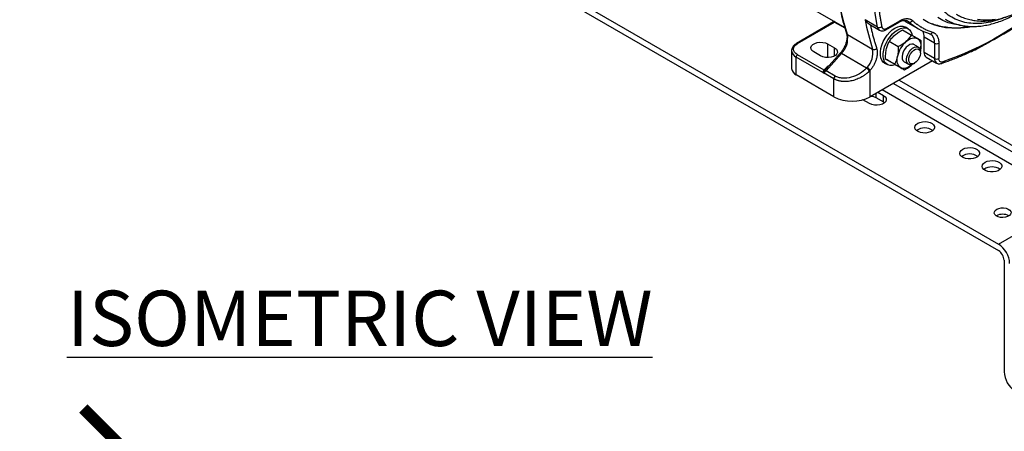
# Model space of a CAD drawing. Units: millimetres. Extents: x 17322 to 19710, y -724 to 2010.
# Drawn here: x 18476 to 18974, y 624 to 832 of the extents above; entities that cross this region are included whole.
import ezdxf

# ---------------------------------------------------------------- set-up
doc = ezdxf.new("R2010")
doc.units = ezdxf.units.MM
doc.layers.add('Dimensions', color=1, linetype='Continuous')
doc.styles.get("Standard").update_dxf_attribs({"font": 'arial.ttf'})
doc.dimstyles.get("Standard").update_dxf_attribs({"dimtxt": 0.18, "dimasz": 40, "dimexe": 0.18, "dimexo": 0.0625, "dimgap": 0.09, "dimtad": 0, "dimdec": 0, "dimzin": 0, "dimdsep": 46, "dimtxsty": 'Standard', "dimblk": 'ARCHTICK', "dimcen": 0.09, "dimadec": 0, "dimazin": 0, "dimtfac": 1, "dimtdec": 4, "dimtofl": 0, "dimtmove": 0, "dimatfit": 3, "dimfxl": 1, "dimtolj": 1, "dimtzin": 0, "dimarcsym": 0})

# ---------------------------------------------------------------- blocks, each defined once
blk = doc.blocks.new('_ArchTick')
at = {"color": 0, "linetype": 'ByBlock', "const_width": 0.15}
blk.add_lwpolyline([(-0.5, -0.5), (0.5, 0.5)], dxfattribs=at)
blk = doc.blocks.new('*D531')
at = {"layer": 'Defpoints', "color": 0}
for p in [(18211.26, 615.46), (18528.04, 615.46), (18322.75, -580.24)]:
    blk.add_point(p, dxfattribs=at)
at = {"layer": 'Dimensions', "color": 0, "lineweight": -2}
for p, q in [((18211.32, 615.46), (18528.22, 615.46)), ((18528.04, 615.46), (18528.04, 46.59)), ((18528.04, -580.24), (18528.04, -11.37)), ((18322.82, -580.24), (18528.22, -580.24))]:
    blk.add_line(p, q, dxfattribs=at)
at = {"layer": 'Dimensions', "color": 0, "lineweight": -2, "xscale": 40, "yscale": 40, "zscale": 40}
for p, rotation in [((18528.04, 615.46), 90), ((18528.04, -580.24), 270)]:
    blk.add_blockref('_ArchTick', p, dxfattribs=dict(at, rotation=rotation))
at = {"layer": 'Dimensions', "color": 0, "insert": (18528.04, 17.61), "char_height": 20, "attachment_point": 5, "rotation": 90}
blk.add_mtext('\\A1;1196', dxfattribs=at)

msp = doc.modelspace()

# ---------------------------------------------------------------- linework, layer by layer
at = {"color": 7, "linetype": 'Continuous', "lineweight": 25}
for p, q in [((18627.99, 916.61), (18970.94, 718.63)), ((18627.99, 913.34), (18970.94, 715.36)), ((18850.62, 852.82), (18893.16, 828.26)), ((18909.8, 828.42), (18903.44, 832.09)), ((18887.56, 831.02), (18868.82, 820.2)), ((18869.32, 820.15), (18888.06, 830.97)), ((18905.34, 830.03), (18910.77, 826.9)), ((18914.02, 827.08), (18920.73, 830.95)), ((18914.33, 827.76), (18921.04, 831.64)), ((18922.34, 827), (18926.92, 824.35)), ((18925.26, 827.63), (18923.84, 828.44)), ((18925.1, 830.6), (18930.4, 827.54)), ((18894.51, 824.63), (18907.24, 817.28)), ((18933.32, 815.57), (18933.32, 823.32)), ((18938.62, 820.26), (18933.32, 823.32)), ((18935.88, 825.14), (18936.07, 825.05)), ((18884.53, 819.94), (18888.06, 817.9)), ((18920.22, 818.41), (18915.64, 821.06)), ((18930.43, 818.29), (18928.17, 819.6)), ((18931.37, 816.45), (18931.47, 816.82)), ((18931.47, 816.82), (18931.42, 816.6)), ((18938.62, 820.26), (18938.62, 812.51)), ((18940.74, 820.26), (18940.74, 812.51)), ((18866.27, 816.48), (18866.27, 807.49)), ((18868.62, 804.23), (18868.62, 813.21)), ((18882.04, 805.46), (18868.62, 813.21)), ((18882.74, 806.69), (18869.32, 814.43)), ((18880.99, 813.82), (18877.46, 815.86)), ((18883.73, 806.34), (18891.5, 815.02)), ((18890.83, 815.17), (18883.96, 807.49)), ((18904.22, 807.68), (18891.5, 815.02)), ((18918.42, 809.63), (18913.84, 812.28)), ((18931.46, 815.35), (18931.46, 816)), ((18938.62, 812.51), (18933.32, 815.57)), ((18934.35, 813.28), (18939.66, 810.22)), ((18937.61, 811.4), (18906.09, 793.21)), ((18913.34, 810.26), (18914.76, 809.44)), ((18918.75, 809.44), (18923.33, 806.8)), ((18923.17, 810.94), (18925.43, 809.63)), ((18927.22, 809.46), (18927.48, 809.72)), ((18927.39, 809.62), (18927.22, 809.46)), ((18927.93, 809.88), (18928.49, 810.2)), ((18887.71, 793.21), (18868.62, 804.23)), ((18887.71, 802.22), (18882.38, 805.3)), ((18888.32, 803.69), (18883.73, 806.34)), ((18887.71, 793.21), (18887.71, 802.22)), ((18906.09, 793.21), (18906.09, 806.62)), ((18917.83, 799.98), (18995.47, 755.16)), ((18920.66, 801.62), (18997.95, 757)), ((18908.85, 792.84), (18912.74, 790.59)), ((18909.98, 795.45), (18912.74, 793.86)), ((18989.32, 752.02), (18912.03, 796.63)), ((18912.74, 790.59), (18912.74, 793.86)), ((18905.67, 789.78), (18902.34, 791.7)), ((18912.74, 790.59), (18913.33, 790.19)), ((18973.76, 710.46), (18973.76, 654.12))]:
    msp.add_line(p, q, dxfattribs=at)
at = {"color": 8, "linetype": 'Continuous', "lineweight": 25}
for p, q in [((18888.06, 830.97), (18893.24, 827.98)), ((18925.57, 831.09), (18924.48, 831.71)), ((18884.53, 819.94), (18884.53, 812.98)), ((18888.06, 813.82), (18888.06, 817.9)), ((18908.85, 794.8), (18908.85, 792.84)), ((18970.94, 718.63), (19012.52, 742.64))]:
    msp.add_line(p, q, dxfattribs=at)
at = {"color": 7, "linetype": 'Continuous', "lineweight": 25, "flags": 128}
for points in [[(18894.51, 824.63), (18892.81, 830.39), (18891.35, 836.36), (18890.14, 842.53), (18889.16, 848.9), (18888.44, 855.45), (18887.96, 862.17), (18887.73, 869.05), (18887.75, 876.08), (18888.02, 883.25), (18888.54, 890.54), (18889.3, 897.95), (18890.31, 905.45), (18891.56, 913.04), (18893.06, 920.71), (18894.8, 928.44), (18896.77, 936.22)], [(18909.8, 828.42), (18908.62, 835.28), (18907.73, 842.37), (18907.14, 849.67), (18906.84, 857.17), (18906.84, 864.84), (18907.14, 872.67), (18907.73, 880.66), (18908.62, 888.77), (18909.8, 897.01)], [(18955.76, 828.68), (18954.14, 828.38), (18950.71, 827.96), (18947.39, 827.87), (18944.18, 828.1), (18941.1, 828.65), (18938.16, 829.53), (18935.38, 830.72), (18932.78, 832.23)], [(18913.34, 810.26), (18912.67, 810.76), (18911.95, 811.69), (18911.45, 812.88), (18911.2, 814.29), (18911.2, 815.87), (18911.45, 817.57), (18911.95, 819.33), (18912.67, 821.09), (18913.59, 822.8), (18914.69, 824.38), (18915.91, 825.79), (18917.23, 826.99), (18918.59, 827.92), (18919.96, 828.56), (18921.28, 828.89), (18922.5, 828.89), (18923.6, 828.57), (18923.84, 828.44)], [(18918.67, 809.33), (18918.64, 809.32), (18917.33, 808.99), (18916.1, 808.99), (18915.01, 809.31), (18914.08, 809.94), (18913.36, 810.87), (18912.87, 812.06), (18912.62, 813.47), (18912.62, 815.06), (18912.87, 816.76), (18913.36, 818.52), (18914.08, 820.28), (18915.01, 821.98), (18916.1, 823.57), (18917.33, 824.98), (18918.64, 826.17), (18920.01, 827.11), (18921.37, 827.75), (18922.69, 828.08), (18923.92, 828.08), (18925.01, 827.76), (18925.93, 827.12), (18926.65, 826.19), (18927.15, 825), (18927.31, 824.29)], [(18924.11, 821.07), (18924.88, 821.69), (18925.67, 822.21), (18926.45, 822.6), (18927.22, 822.87), (18927.97, 823.01), (18928.67, 823.01), (18929.32, 822.89), (18929.92, 822.63)], [(18929.92, 822.63), (18930.43, 822.24), (18930.87, 821.74), (18931.22, 821.13), (18931.47, 820.41), (18931.62, 819.61), (18931.68, 818.74), (18931.62, 817.8), (18931.47, 816.82)], [(18877.46, 815.86), (18876.6, 816.52), (18876.11, 817.29), (18876, 818.11), (18876.31, 818.91), (18876.99, 819.63), (18878, 820.21), (18879.24, 820.61), (18880.63, 820.78), (18882.05, 820.72), (18883.39, 820.44), (18884.53, 819.94)], [(18888.06, 817.9), (18888.92, 817.25), (18889.41, 816.48), (18889.51, 815.66), (18889.21, 814.85), (18888.53, 814.13), (18887.52, 813.55), (18886.27, 813.16), (18884.88, 812.98), (18883.46, 813.04), (18882.13, 813.33), (18880.99, 813.82)], [(18928.17, 819.6), (18927.9, 819.72), (18927.07, 819.82), (18926.15, 819.59), (18925.18, 819.03), (18924.26, 818.2), (18923.43, 817.15), (18922.78, 815.95), (18922.33, 814.71), (18922.14, 813.51), (18922.2, 812.44), (18922.53, 811.58), (18923.08, 810.99), (18923.17, 810.94)], [(18927.93, 809.88), (18926.97, 809.48), (18926.09, 809.41), (18925.34, 809.68), (18924.79, 810.27), (18924.47, 811.13), (18924.4, 812.2), (18924.6, 813.4), (18925.04, 814.65), (18925.7, 815.84), (18926.52, 816.89), (18927.45, 817.73), (18928.41, 818.28), (18929.34, 818.52), (18930.16, 818.42), (18930.82, 817.98), (18931.26, 817.25), (18931.46, 816.28), (18931.46, 816)], [(18928.49, 810.2), (18927.62, 809.85), (18926.82, 809.83), (18926.17, 810.15), (18925.73, 810.78), (18925.53, 811.67), (18925.6, 812.73), (18925.92, 813.86), (18926.47, 814.98), (18927.21, 815.98), (18928.05, 816.77), (18928.94, 817.28), (18929.78, 817.47), (18930.51, 817.31), (18931.07, 816.83), (18931.39, 816.07), (18931.46, 815.09), (18931.26, 813.98), (18930.82, 812.84), (18930.17, 811.77), (18929.37, 810.86), (18928.49, 810.2)], [(18921.42, 807.91), (18920.9, 808.29), (18920.46, 808.79), (18920.11, 809.4), (18919.86, 810.12), (18919.71, 810.92), (18919.66, 811.8), (18919.71, 812.73), (18919.86, 813.71)], [(18927.22, 809.46), (18926.45, 808.84), (18925.67, 808.33), (18924.88, 807.93), (18924.11, 807.66), (18923.37, 807.53), (18922.66, 807.52), (18922.01, 807.65), (18921.42, 807.91)], [(18912.74, 793.86), (18913.59, 793.2), (18914.09, 792.43), (18914.19, 791.61), (18913.89, 790.81), (18913.21, 790.09), (18912.2, 789.51), (18910.95, 789.11), (18909.56, 788.94), (18908.14, 789), (18906.81, 789.28), (18905.67, 789.78)], [(18906.72, 793.57), (18907.71, 793.33), (18908.85, 792.84)], [(18930.06, 779.78), (18931.15, 780.25), (18932.42, 780.54), (18933.77, 780.62), (18935.11, 780.49), (18936.34, 780.15), (18937.37, 779.63), (18938.12, 778.97), (18938.53, 778.23), (18938.57, 777.44), (18938.25, 776.68), (18937.58, 775.99), (18936.62, 775.44), (18935.43, 775.05), (18934.11, 774.86), (18932.75, 774.89), (18931.45, 775.13), (18930.31, 775.56), (18929.42, 776.15), (18928.83, 776.86), (18928.6, 777.64), (18928.74, 778.42), (18929.24, 779.15), (18930.06, 779.78)], [(18952.83, 766.63), (18953.92, 767.11), (18955.19, 767.4), (18956.54, 767.48), (18957.88, 767.34), (18959.11, 767), (18960.14, 766.49), (18960.88, 765.83), (18961.3, 765.08), (18961.34, 764.3), (18961.02, 763.53), (18960.35, 762.85), (18959.39, 762.29), (18958.2, 761.91), (18956.88, 761.72), (18955.52, 761.75), (18954.22, 761.98), (18953.08, 762.42), (18952.19, 763.01), (18951.6, 763.72), (18951.37, 764.49), (18951.51, 765.27), (18952.01, 766.01), (18952.83, 766.63)], [(18964.15, 760.1), (18965.23, 760.58), (18966.5, 760.86), (18967.85, 760.94), (18969.2, 760.81), (18970.43, 760.47), (18971.45, 759.96), (18972.2, 759.3), (18972.61, 758.55), (18972.66, 757.76), (18972.33, 757), (18971.67, 756.32), (18970.7, 755.76), (18969.52, 755.37), (18968.19, 755.19), (18966.83, 755.22), (18965.54, 755.45), (18964.4, 755.88), (18963.5, 756.48), (18962.92, 757.19), (18962.69, 757.96), (18962.83, 758.74), (18963.32, 759.47), (18964.15, 760.1)], [(18970.05, 736.28), (18971.07, 736.72), (18972.27, 736.96), (18973.53, 736.99), (18974.76, 736.8), (18975.83, 736.41), (18976.66, 735.85), (18977.16, 735.18), (18977.3, 734.46), (18977.07, 733.74), (18976.48, 733.09), (18975.58, 732.57), (18974.46, 732.23), (18973.22, 732.1), (18971.96, 732.18), (18970.8, 732.47), (18969.84, 732.95), (18969.16, 733.57), (18968.83, 734.27), (18968.88, 735), (18969.3, 735.69), (18970.05, 736.28)]]:
    msp.add_lwpolyline(points, dxfattribs=at)
at = {"color": 8, "linetype": 'Continuous', "lineweight": 25, "flags": 128}
for points in [[(18951.44, 829.34), (18951.39, 829.35), (18948.38, 829.84), (18945.51, 830.66), (18942.81, 831.79), (18940.27, 833.24)], [(18969.26, 832.34), (18966.15, 831.98), (18963.14, 831.93), (18960.24, 832.21)], [(18924.98, 831.52), (18925.04, 831.48), (18925.57, 831.09)], [(18891.5, 815.02), (18891.3, 815.12), (18891.13, 815.19), (18890.99, 815.22), (18890.88, 815.2), (18890.83, 815.17)]]:
    msp.add_lwpolyline(points, dxfattribs=at)
at = {"color": 7, "linetype": 'Continuous', "lineweight": 25}
for centre, radius, start, end in [((19031.72, 857.12), 130.7, 191.0394, 197.7456), ((18910.67, 830.2), 1.98, 244.106, 308.5355), ((18938.99, 854.62), 27.74, 235.617, 239.9587), ((18926.17, 832.46), 1.5, 246.3882, 329.8498), ((18944.11, 851.29), 27.42, 227.4634, 252.5259), ((18883.69, 822.74), 10.98, 315.3361, 9.9143), ((18926.74, 823.51), 6.58, 358.3698, 25.8), ((18896.58, 815.37), 10.83, 317.2314, 10.1762), ((18908.03, 818.96), 1.86, 244.8266, 313.7169), ((18933.5, 810.74), 13.96, 132.2728, 167.7273), ((18939.68, 822.31), 2.31, 242.609, 297.3906), ((18870.15, 813.14), 1.54, 122.6051, 177.3944), ((18935.83, 815.33), 2.52, 174.4387, 234.2481), ((18939.68, 814.56), 2.31, 242.609, 297.3906), ((18870.28, 807.89), 4.02, 185.6952, 245.6249), ((18901.59, 803.63), 4.83, 31.9732, 56.9385), ((18901.92, 803.52), 5.2, 36.5694, 59.8464), ((18883.57, 805.39), 1.54, 122.6049, 177.3946), ((18890.04, 802.11), 2.33, 137.3808, 177.2073), ((18896.9, 810.85), 19.89, 242.4806, 297.5194), ((18933.6, 770.23), 7.18, 54.9286, 125.0715), ((18956.37, 757.09), 7.18, 54.9287, 125.0714), ((18967.68, 750.55), 7.18, 54.9287, 125.0714), ((18973.06, 727.49), 6.28, 59.6775, 120.3224), ((18964.31, 708.27), 12.29, 2.6054, 57.3946), ((18967.62, 710.18), 6.15, 2.6054, 57.3945), ((18986.05, 654.68), 12.29, 182.6055, 237.3945)]:
    msp.add_arc(centre, radius, start, end, dxfattribs=at)
at = {"color": 8, "linetype": 'Continuous', "lineweight": 25}
for centre, radius, start, end in [((18887.77, 830.56), 0.503, 54.3826, 114.3074), ((18887.48, 831.95), 1.14, 300.4182, 311.5766), ((18911.9, 828.69), 2.11, 187.3519, 237.7157), ((18913.57, 827.69), 0.755, 305.8595, 5.6074), ((18920.28, 831.57), 0.766, 306.2006, 5.1127), ((18894.93, 825.41), 0.886, 198.7675, 241.5431), ((18936.37, 826.32), 1.3, 256.7074, 339.7052), ((18933.48, 820.69), 5.16, 355.1951, 53.5934), ((18869.03, 819.74), 0.505, 54.452, 113.5186), ((18870.28, 816.88), 4.03, 185.9945, 245.599), ((18941.11, 812.26), 2.51, 174.351, 235.2818), ((18941.78, 810.91), 0.944, 292.8554, 356.1989)]:
    msp.add_arc(centre, radius, start, end, dxfattribs=at)
for points, knots in [([(18974.58, 833.5), (18973.89, 833.21), (18971.65, 832.24), (18967.95, 831.18), (18963.48, 830.33), (18959.11, 830.11), (18954.89, 830.52), (18950.89, 831.58), (18947.2, 833.29), (18943.87, 835.64), (18940.95, 838.57), (18938.49, 842.03), (18936.5, 845.92), (18934.97, 850.2), (18933.93, 854.75), (18933.31, 859.53), (18933.11, 864.49), (18933.31, 869.69), (18933.93, 875.18), (18934.97, 880.94), (18936.5, 886.98), (18938.49, 893.17), (18940.95, 899.47), (18943.87, 905.77), (18947.2, 911.96), (18950.89, 917.94), (18954.89, 923.61), (18959.11, 928.9), (18963.48, 933.71), (18967.95, 938.06), (18972.41, 941.83), (18976.86, 945.14), (18979.79, 946.92), (18981.26, 947.81)], [0, 0, 0, 0, 0.014478, 0.046785, 0.079094, 0.112484, 0.146402, 0.18068, 0.215142, 0.249604, 0.283882, 0.3178, 0.35119, 0.383497, 0.415806, 0.446282, 0.476761, 0.507238, 0.537717, 0.570023, 0.602332, 0.635723, 0.66964, 0.703919, 0.738381, 0.772842, 0.807121, 0.841038, 0.874429, 0.906735, 0.939044, 0.969522, 1, 1, 1, 1]), ([(18885.19, 808.87), (18884.59, 808.49), (18883.55, 807.84), (18882.98, 807.03), (18882.74, 806.69)], [0, 0, 0, 0, 0.5834711, 1, 1, 1, 1]), ([(18883.96, 807.49), (18883.96, 807.49), (18883.58, 807.16), (18883.38, 806.76), (18883.18, 806.37)], [0, 0, 0, 0, 0.00216, 1, 1, 1, 1])]:
    msp.add_open_spline(points, degree=3, knots=knots, dxfattribs=at)
at = {"color": 7, "linetype": 'Continuous', "lineweight": 25}
for points, knots in [([(18896.33, 936.76), (18896.19, 936.25), (18895.43, 933.51), (18894.22, 928.53), (18892.7, 921.83), (18891.37, 915.16), (18890.22, 908.52), (18889.25, 901.92), (18888.47, 895.38), (18887.88, 888.91), (18887.48, 882.51), (18887.27, 876.2), (18887.25, 869.99), (18887.43, 863.88), (18887.81, 857.89), (18888.38, 852.02), (18889.14, 846.28), (18890.1, 840.68), (18891.26, 835.23), (18892.58, 830.03), (18893.6, 826.73), (18894.1, 825.13)], [0, 0, 0, 0, 0.012156, 0.06612, 0.120319, 0.174718, 0.229287, 0.284003, 0.338845, 0.393796, 0.448844, 0.503977, 0.559187, 0.614467, 0.669814, 0.725225, 0.780699, 0.836237, 0.891842, 0.94752, 1, 1, 1, 1]), ([(18911.9, 896.75), (18911.83, 896.31), (18911.69, 895.43), (18911.49, 894.12), (18911.3, 892.8), (18911.11, 891.49), (18910.94, 890.19), (18910.76, 888.88), (18910.6, 887.58), (18910.45, 886.29), (18910.3, 884.99), (18910.16, 883.7), (18910.03, 882.41), (18909.9, 881.13), (18909.78, 879.85), (18909.45, 876), (18909.05, 869.64), (18908.86, 860.94), (18909.05, 852.46), (18909.47, 846.28), (18909.87, 842.24), (18910.09, 840.25), (18910.33, 838.27), (18910.6, 836.31), (18910.89, 834.37), (18911.2, 832.45), (18911.54, 830.54), (18911.78, 829.28), (18911.9, 828.65)], [0, 0, 0, 0, 0.0178242, 0.035643, 0.0534573, 0.0712679, 0.0890759, 0.1068821, 0.1246875, 0.1424929, 0.1602993, 0.1781076, 0.1959187, 0.2137336, 0.2315531, 0.2493781, 0.3746861, 0.5000005, 0.6253085, 0.7506229, 0.7818116, 0.8129857, 0.8441501, 0.8753099, 0.9064698, 0.9376349, 0.96881, 1, 1, 1, 1]), ([(18949.6, 834.95), (18950.31, 834.56), (18951.83, 833.7), (18954.38, 832.73), (18957.11, 832.01), (18959.9, 831.58), (18962.7, 831.43), (18965.59, 831.55), (18968.54, 831.93), (18971.55, 832.57), (18974.61, 833.47), (18977.68, 834.62), (18980.77, 836.02), (18983.86, 837.65), (18986.93, 839.53), (18989.25, 841.07), (18990.53, 842.06), (18990.82, 842.28)], [0, 0, 0, 0, 0.062806, 0.13558, 0.2101123, 0.2787291, 0.3478242, 0.417375, 0.4873138, 0.5575431, 0.6279608, 0.698473, 0.7690033, 0.8394885, 0.9098687, 0.9801101, 1, 1, 1, 1]), ([(18943.96, 832.42), (18944.77, 831.97), (18946.42, 831.06), (18949.12, 830.03), (18951.91, 829.29), (18954.75, 828.86), (18957.61, 828.69), (18960.55, 828.79), (18963.57, 829.15), (18966.64, 829.77), (18969.76, 830.64), (18972.91, 831.77), (18976.08, 833.14), (18979.26, 834.75), (18982.43, 836.6), (18984.69, 838.03), (18985.88, 838.9), (18986.03, 839.01)], [0, 0, 0, 0, 0.071382, 0.145073, 0.22045, 0.289563, 0.358978, 0.428672, 0.498598, 0.568695, 0.638898, 0.709152, 0.779409, 0.84963, 0.919777, 0.989824, 1, 1, 1, 1]), ([(18905.34, 830.04), (18905.34, 830.04), (18905.1, 830.13), (18904.36, 830.76), (18903.8, 831.56), (18903.44, 832.09)], [0, 0, 0, 0, 0.0077119, 0.3442661, 1, 1, 1, 1]), ([(18920.73, 830.94), (18920.87, 831.02), (18921.31, 831.28), (18922.02, 831.58), (18922.85, 831.81), (18923.61, 831.89), (18924.3, 831.8), (18924.75, 831.69), (18924.95, 831.53), (18924.98, 831.51)], [0, 0, 0, 0, 0.07587, 0.242653, 0.411328, 0.583971, 0.766202, 0.97035, 1, 1, 1, 1]), ([(18921.04, 831.64), (18921.12, 831.68), (18921.27, 831.77), (18921.5, 831.89), (18921.73, 832), (18921.95, 832.11), (18922.18, 832.21), (18922.41, 832.3), (18922.63, 832.38), (18923.09, 832.53), (18923.76, 832.69), (18924.63, 832.77), (18925.45, 832.71), (18926.08, 832.54), (18926.55, 832.34), (18926.88, 832.17), (18927.19, 831.96), (18927.38, 831.79), (18927.47, 831.71)], [0, 0, 0, 0, 0.030928, 0.061783, 0.092592, 0.123377, 0.154164, 0.184976, 0.21584, 0.246778, 0.37337, 0.500012, 0.626604, 0.753246, 0.815023, 0.876611, 0.938204, 1, 1, 1, 1]), ([(18887.97, 831.38), (18887.97, 831.37), (18887.93, 831.33), (18887.84, 831.24), (18887.71, 831.11), (18887.6, 831.04), (18887.57, 831.02), (18887.56, 831.02)], [0, 0, 0, 0, 0.015999, 0.253536, 0.620661, 0.975439, 1, 1, 1, 1]), ([(18906.07, 829.75), (18906.14, 829.4), (18906.3, 828.71), (18906.54, 827.67), (18906.78, 826.63), (18907.03, 825.61), (18907.29, 824.59), (18907.56, 823.57), (18907.83, 822.56), (18908.11, 821.56), (18908.4, 820.57), (18908.7, 819.58), (18909, 818.59), (18909.21, 817.94), (18909.31, 817.62)], [0, 0, 0, 0, 0.083372, 0.166723, 0.250057, 0.333378, 0.416691, 0.5, 0.583309, 0.666622, 0.749943, 0.833277, 0.916628, 1, 1, 1, 1]), ([(18910.78, 826.92), (18911.02, 826.8), (18911.52, 826.55), (18912.41, 826.51), (18913.26, 826.68), (18913.78, 826.96), (18914.01, 827.09)], [0, 0, 0, 0, 0.237749, 0.502793, 0.775233, 1, 1, 1, 1]), ([(18911.9, 828.65), (18911.91, 828.6), (18911.93, 828.51), (18911.97, 828.38), (18912.01, 828.26), (18912.07, 828.14), (18912.13, 828.04), (18912.24, 827.86), (18912.44, 827.66), (18912.75, 827.49), (18913.11, 827.41), (18913.47, 827.43), (18913.78, 827.51), (18914.05, 827.61), (18914.23, 827.71), (18914.33, 827.76)], [0, 0, 0, 0, 0.04063, 0.081017, 0.121284, 0.161557, 0.201962, 0.242621, 0.371279, 0.500046, 0.628703, 0.75747, 0.838457, 0.918966, 1, 1, 1, 1]), ([(18918.45, 824.34), (18919.04, 824.82), (18920.23, 825.8), (18921.63, 826.6), (18922.34, 827)], [0, 0, 0, 0, 0.494514, 1, 1, 1, 1]), ([(18927.47, 831.71), (18927.61, 831.59), (18927.87, 831.35), (18928.28, 830.99), (18928.69, 830.65), (18929.11, 830.32), (18929.54, 829.99), (18929.97, 829.68), (18930.41, 829.37), (18930.85, 829.07), (18931.3, 828.78), (18931.75, 828.5), (18932.33, 828.16), (18933.06, 827.75), (18933.93, 827.31), (18934.82, 826.9), (18935.73, 826.52), (18936.65, 826.18), (18937.27, 825.97), (18937.59, 825.87)], [0, 0, 0, 0, 0.045498, 0.090969, 0.13642, 0.181855, 0.227283, 0.272707, 0.318135, 0.363573, 0.409026, 0.454501, 0.500003, 0.583394, 0.666713, 0.749995, 0.833279, 0.916601, 1, 1, 1, 1]), ([(18937.16, 830.23), (18937.55, 830.09), (18939.04, 829.54), (18941.77, 828.89), (18945.34, 828.3), (18949.07, 828.04), (18952.79, 828.14), (18955.6, 828.39), (18957.12, 828.68), (18957.46, 828.74)], [0, 0, 0, 0, 0.0609602, 0.2337543, 0.4104876, 0.5920166, 0.7791428, 0.9506729, 1, 1, 1, 1]), ([(18982.1, 830.06), (18981.74, 829.82), (18980.36, 828.88), (18976.66, 826.71), (18971.9, 823.9), (18967.15, 821.2), (18963.92, 819.43), (18961.98, 818.4), (18961.04, 817.94), (18960.83, 817.84)], [0, 0, 0, 0, 0.055712, 0.213009, 0.526535, 0.736581, 0.877328, 0.971773, 1, 1, 1, 1]), ([(18894.08, 825.1), (18894.11, 825.05), (18894.22, 824.77), (18894.32, 824.1), (18894.35, 823.13), (18894.23, 822.03), (18893.99, 820.94), (18893.67, 819.93), (18893.3, 819), (18892.93, 818.22), (18892.65, 817.73), (18892.56, 817.57)], [0, 0, 0, 0, 0.037134, 0.179898, 0.320781, 0.458853, 0.608618, 0.719943, 0.817858, 0.940756, 1, 1, 1, 1]), ([(18915.64, 821.06), (18916.02, 821.64), (18916.44, 822.2), (18917.37, 823.3), (18917.88, 823.83), (18918.45, 824.34)], [0, 0, 0, 0, 0.5, 0.5, 1, 1, 1, 1]), ([(18926.92, 824.35), (18926.53, 823.79), (18925.73, 822.64), (18924.65, 821.6), (18924.11, 821.07)], [0, 0, 0, 0, 0.495455, 1, 1, 1, 1]), ([(18929.92, 822.63), (18929.5, 822.87), (18929.03, 823.14), (18928.03, 823.72), (18927.49, 824.03), (18926.92, 824.35)], [0, 0, 0, 0, 0.5, 0.5, 1, 1, 1, 1]), ([(18931.83, 821.52), (18931.6, 821.66), (18931.33, 821.81), (18930.7, 822.18), (18930.33, 822.39), (18929.92, 822.63)], [0, 0, 0, 0, 0.5, 0.5, 1, 1, 1, 1]), ([(18936.06, 825.03), (18936.21, 825), (18936.38, 824.96), (18936.52, 824.85), (18936.54, 824.83)], [0, 0, 0, 0, 0.828305, 1, 1, 1, 1]), ([(18937.59, 825.87), (18937.65, 825.85), (18937.77, 825.81), (18937.94, 825.74), (18938.11, 825.66), (18938.28, 825.58), (18938.44, 825.48), (18938.6, 825.38), (18938.75, 825.27), (18939.05, 825.03), (18939.46, 824.62), (18939.93, 823.94), (18940.29, 823.15), (18940.51, 822.41), (18940.63, 821.78), (18940.69, 821.29), (18940.73, 820.79), (18940.74, 820.44), (18940.74, 820.26)], [0, 0, 0, 0, 0.030928, 0.061783, 0.092592, 0.123377, 0.154164, 0.184976, 0.21584, 0.246778, 0.37337, 0.500012, 0.626604, 0.753246, 0.815023, 0.876611, 0.938204, 1, 1, 1, 1]), ([(18868.84, 820.19), (18868.65, 820.08), (18868.17, 819.8), (18867.52, 819.25), (18866.9, 818.53), (18866.48, 817.71), (18866.26, 817), (18866.3, 816.57), (18866.31, 816.46)], [0, 0, 0, 0, 0.120227, 0.314088, 0.511579, 0.713116, 0.921641, 1, 1, 1, 1]), ([(18869.32, 814.43), (18868.01, 815.19), (18867.27, 816.22), (18867.27, 818.36), (18868.01, 819.39), (18869.32, 820.15)], [0, 0, 0, 0, 0.5, 0.5, 1, 1, 1, 1]), ([(18892.56, 817.57), (18892.28, 817.11), (18891.88, 816.47), (18891.28, 815.68), (18890.99, 815.35), (18890.83, 815.18)], [0, 0, 0, 0, 0.5347447, 0.7516788, 1, 1, 1, 1]), ([(18909.31, 817.62), (18909.33, 817.55), (18909.37, 817.41), (18909.43, 817.2), (18909.48, 816.98), (18909.52, 816.76), (18909.57, 816.4), (18909.62, 815.9), (18909.62, 815.24), (18909.58, 814.54), (18909.45, 813.55), (18909.16, 812.28), (18908.7, 810.98), (18908.24, 809.96), (18907.87, 809.23), (18907.46, 808.52), (18907.07, 807.92), (18906.72, 807.42), (18906.41, 807.01), (18906.2, 806.75), (18906.09, 806.62)], [0, 0, 0, 0, 0.023721, 0.047407, 0.071083, 0.094776, 0.118509, 0.180449, 0.242428, 0.306323, 0.370257, 0.500005, 0.629752, 0.693647, 0.757581, 0.819521, 0.8815, 0.921011, 0.960471, 1, 1, 1, 1]), ([(18913.84, 812.28), (18913.84, 813.08), (18913.83, 814.69), (18914.08, 816.21), (18914.2, 816.98)], [0, 0, 0, 0, 0.495458, 1, 1, 1, 1]), ([(18914.2, 816.98), (18914.38, 817.7), (18914.74, 819.15), (18915.34, 820.42), (18915.64, 821.06)], [0, 0, 0, 0, 0.494511, 1, 1, 1, 1]), ([(18920.22, 818.41), (18920.23, 817.61), (18920.23, 816), (18919.99, 814.48), (18919.86, 813.71)], [0, 0, 0, 0, 0.495458, 1, 1, 1, 1]), ([(18924.11, 821.07), (18923.54, 820.57), (18922.92, 820.09), (18921.62, 819.21), (18920.93, 818.8), (18920.22, 818.41)], [0, 0, 0, 0, 0.5, 0.5, 1, 1, 1, 1]), ([(18931.47, 816.82), (18931.62, 817.57), (18931.72, 818.34), (18931.84, 819.91), (18931.85, 820.71), (18931.83, 821.52)], [0, 0, 0, 0, 0.5, 0.5, 1, 1, 1, 1]), ([(18942.15, 810.06), (18943.61, 810.57), (18946.85, 811.69), (18951.92, 813.74), (18956.69, 815.82), (18959.66, 817.28), (18960.82, 817.85)], [0, 0, 0, 0, 0.236295, 0.525606, 0.814893, 1, 1, 1, 1]), ([(18915.76, 811.17), (18915.37, 811.39), (18914.6, 811.84), (18914.1, 812.13), (18913.84, 812.28)], [0, 0, 0, 0, 0.4945103, 1, 1, 1, 1]), ([(18919.86, 813.71), (18919.68, 812.99), (18919.32, 811.54), (18918.73, 810.27), (18918.42, 809.63)], [0, 0, 0, 0, 0.494511, 1, 1, 1, 1]), ([(18942.72, 810.85), (18942.16, 810.66), (18941.66, 810.72), (18940.94, 811.32), (18940.74, 811.85), (18940.74, 812.51)], [0, 0, 0, 0, 0.5, 0.5, 1, 1, 1, 1]), ([(18904.22, 807.68), (18903.19, 806.6), (18901.98, 805.63), (18899.34, 804.04), (18897.91, 803.42), (18894.99, 802.63), (18893.5, 802.47), (18891.4, 802.63), (18890.73, 802.75), (18889.46, 803.12), (18888.86, 803.38), (18888.32, 803.69)], [0, 0, 0, 0, 0.25, 0.25, 0.5, 0.5, 0.75, 0.75, 0.875, 0.875, 1, 1, 1, 1]), ([(18918.75, 809.44), (18918.18, 809.77), (18917.65, 810.08), (18916.64, 810.66), (18916.18, 810.93), (18915.76, 811.17)], [0, 0, 0, 0, 0.5, 0.5, 1, 1, 1, 1]), ([(18918.42, 809.63), (18918.97, 809.32), (18920.08, 808.68), (18920.97, 808.16), (18921.42, 807.91)], [0, 0, 0, 0, 0.495461, 1, 1, 1, 1]), ([(18921.42, 807.91), (18921.83, 807.66), (18922.2, 807.45), (18922.83, 807.09), (18923.1, 806.94), (18923.33, 806.8)], [0, 0, 0, 0, 0.5, 0.5, 1, 1, 1, 1]), ([(18923.33, 806.8), (18924.04, 807.19), (18924.73, 807.6), (18926.03, 808.48), (18926.65, 808.95), (18927.22, 809.46)], [0, 0, 0, 0, 0.5, 0.5, 1, 1, 1, 1]), ([(18939.72, 810.21), (18939.94, 810.1), (18940.43, 809.86), (18941.29, 809.82), (18941.86, 809.97), (18942.14, 810.05)], [0, 0, 0, 0, 0.29795, 0.654221, 1, 1, 1, 1]), ([(18882.04, 805.46), (18882.07, 805.45), (18882.13, 805.41), (18882.21, 805.37), (18882.3, 805.33), (18882.35, 805.31), (18882.38, 805.3)], [0, 0, 0, 0, 0.261025, 0.514712, 0.761051, 1, 1, 1, 1]), ([(18882.88, 806.53), (18882.81, 806.48), (18882.73, 806.4), (18882.59, 806.22), (18882.52, 806.11), (18882.43, 805.87), (18882.4, 805.75), (18882.37, 805.51), (18882.37, 805.4), (18882.38, 805.3)], [0, 0, 0, 0, 0.25, 0.25, 0.5, 0.5, 0.75, 0.75, 1, 1, 1, 1]), ([(18883.2, 805.89), (18883.18, 805.86), (18883.14, 805.81), (18883.08, 805.75), (18883.02, 805.68), (18882.96, 805.62), (18882.9, 805.57), (18882.82, 805.5), (18882.73, 805.43), (18882.62, 805.36), (18882.5, 805.31), (18882.42, 805.3), (18882.38, 805.3)], [0, 0, 0, 0, 0.072378, 0.144621, 0.21695, 0.289585, 0.362744, 0.436641, 0.568259, 0.698797, 0.853617, 1, 1, 1, 1]), ([(18883.18, 806.37), (18883.15, 806.36), (18883.13, 806.36), (18883.08, 806.38), (18883.06, 806.39), (18882.98, 806.44), (18882.93, 806.48), (18882.88, 806.53)], [0, 0, 0, 0, 0.25, 0.25, 0.5, 0.5, 1, 1, 1, 1]), ([(18883.18, 806.37), (18883.16, 806.31), (18883.16, 806.23), (18883.17, 806.07), (18883.18, 805.98), (18883.2, 805.89)], [0, 0, 0, 0, 0.5, 0.5, 1, 1, 1, 1]), ([(18883.18, 806.37), (18883.2, 806.37), (18883.25, 806.38), (18883.35, 806.38), (18883.46, 806.38), (18883.58, 806.36), (18883.68, 806.35), (18883.73, 806.34)], [0, 0, 0, 0, 0.156452, 0.334675, 0.534672, 0.756447, 1, 1, 1, 1]), ([(18883.73, 806.34), (18883.69, 806.32), (18883.63, 806.27), (18883.53, 806.2), (18883.45, 806.13), (18883.38, 806.07), (18883.31, 806), (18883.25, 805.94), (18883.22, 805.9), (18883.2, 805.89)], [0, 0, 0, 0, 0.177324, 0.343157, 0.4975, 0.640354, 0.77172, 0.891601, 1, 1, 1, 1]), ([(18905.68, 806.19), (18905.6, 806.1), (18905.43, 805.94), (18905.17, 805.7), (18904.93, 805.48), (18904.68, 805.27), (18904.45, 805.08), (18904.23, 804.9), (18904.01, 804.73), (18903.81, 804.57), (18903.29, 804.19), (18902.46, 803.63), (18900.86, 802.71), (18898.83, 801.82), (18896.31, 801.12), (18893.89, 800.82), (18892.12, 800.88), (18890.98, 801.06), (18890.38, 801.18), (18889.8, 801.33), (18889.24, 801.51), (18888.71, 801.72), (18888.19, 801.96), (18887.87, 802.14), (18887.71, 802.22)], [0, 0, 0, 0, 0.018285, 0.035778, 0.05248, 0.06839, 0.083508, 0.097835, 0.11137, 0.124114, 0.136066, 0.206367, 0.270172, 0.405276, 0.527386, 0.651182, 0.768753, 0.802292, 0.835639, 0.868808, 0.901814, 0.934672, 0.967395, 1, 1, 1, 1])]:
    msp.add_open_spline(points, degree=3, knots=knots, dxfattribs=at)
for points in [[(19001.69, 844.9), (18982.24, 829.08), (18962.18, 817.5), (18942.72, 810.85)], [(18904.53, 808.02), (18904.43, 807.9), (18904.33, 807.78), (18904.22, 807.68)], [(18882.88, 806.53), (18882.84, 806.58), (18882.79, 806.63), (18882.74, 806.69)], [(18905.68, 806.19), (18905.83, 806.32), (18905.96, 806.47), (18906.09, 806.62)]]:
    msp.add_open_spline(points, degree=3, dxfattribs=at)

# ---------------------------------------------------------------- texts
at = {"insert": (18499.72, 695.12), "char_height": 28, "width": 643.2284, "attachment_point": 1}
msp.add_mtext('{\\L{\\C1;ISOMETRIC VIEW}}', dxfattribs=at)

# ---------------------------------------------------------------- dimensions: what is measured, and where the dimension line sits
at = {"layer": 'Dimensions'}
dim = msp.add_linear_dim(base=(18528.04, 615.46), p1=(18322.75, -580.24), p2=(18211.26, 615.46), angle=90, dimstyle='Standard', override={"dimtxt": 20}, dxfattribs=at)
dim.commit()
dim.dimension.update_dxf_attribs({"geometry": '*D531', "text_midpoint": (18528.04, 17.61)})

doc.saveas('drawing.dxf')
